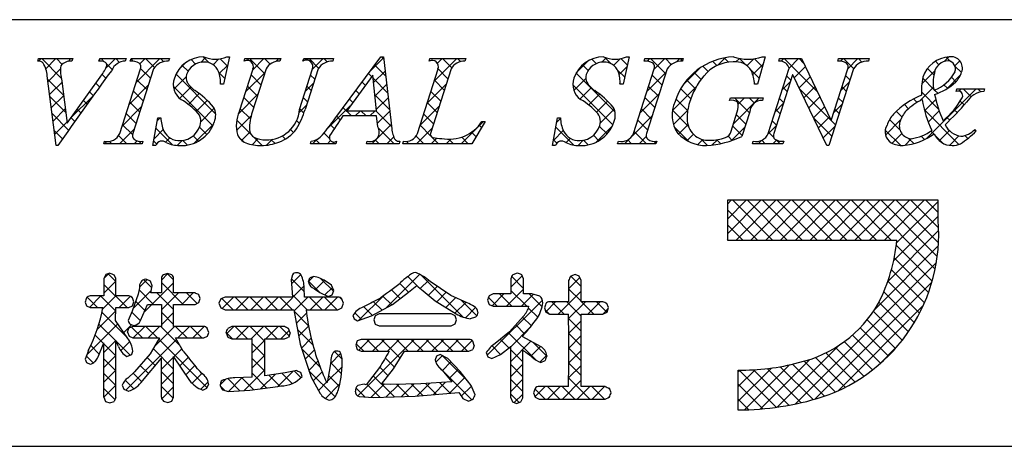
# Model space of a CAD drawing. Extents: x 290 to 570, y 1 to 193.
# Drawn here: x 496 to 525, y 1 to 14 of the extents above; entities that cross this region are included whole.
import ezdxf

# ---------------------------------------------------------------- set-up
doc = ezdxf.new("R2010")
doc.units = 0
doc.header["$MEASUREMENT"] = 0
doc.layers.add('枠文字', color=4, linetype='CONTINUOUS')
doc.layers.add('枠横ライン', color=9, linetype='CONTINUOUS')

msp = doc.modelspace()

# ---------------------------------------------------------------- linework, layer by layer
at = {"layer": '枠文字'}
for p, q in [((496.551, 12.905), (496.574, 12.978)), ((496.574, 12.978), (497.591, 12.978)), ((497.591, 12.978), (497.567, 12.905)), ((498.37, 12.905), (498.394, 12.978)), ((498.394, 12.978), (499.177, 12.978)), ((499.177, 12.978), (499.154, 12.905)), ((499.303, 12.905), (499.326, 12.978)), ((499.326, 12.978), (500.465, 12.978)), ((500.465, 12.978), (500.442, 12.905)), ((502.256, 13.031), (502.079, 12.217)), ((502.175, 13.031), (502.256, 13.031)), ((502.693, 12.905), (502.716, 12.978)), ((502.716, 12.978), (503.779, 12.978)), ((503.779, 12.978), (503.755, 12.905)), ((504.44, 12.905), (504.463, 12.978)), ((504.463, 12.978), (505.35, 12.978)), ((505.35, 12.978), (505.327, 12.905)), ((505.393, 11.189), (506.759, 13.031)), ((506.759, 13.031), (506.835, 13.031)), ((506.835, 13.031), (507.084, 10.894)), ((508.198, 12.905), (508.221, 12.978)), ((508.221, 12.978), (509.284, 12.978)), ((509.284, 12.978), (509.26, 12.905)), ((514.148, 13.031), (513.971, 12.217)), ((514.067, 13.031), (514.148, 13.031)), ((514.593, 12.905), (514.616, 12.978)), ((514.616, 12.978), (515.755, 12.978)), ((515.755, 12.978), (515.732, 12.905)), ((518.191, 13.031), (517.966, 12.221)), ((518.111, 13.031), (518.191, 13.031)), ((518.602, 12.905), (518.625, 12.978)), ((518.625, 12.978), (519.279, 12.978)), ((519.279, 12.978), (520.155, 11.139)), ((520.357, 12.905), (520.38, 12.978)), ((520.38, 12.978), (521.29, 12.978)), ((521.29, 12.978), (521.266, 12.905)), ((498.989, 10.753), (499.603, 12.672)), ((499.993, 12.672), (499.379, 10.753)), ((502.552, 11.414), (502.955, 12.672)), ((503.345, 12.672), (502.933, 11.388)), ((504.339, 11.468), (504.725, 12.672)), ((504.893, 12.672), (504.507, 11.468)), ((507.845, 10.753), (508.46, 12.672)), ((508.849, 12.672), (508.235, 10.753)), ((514.278, 10.753), (514.893, 12.672)), ((515.283, 12.672), (514.668, 10.753)), ((518.284, 10.753), (518.905, 12.695)), ((518.905, 12.695), (518.887, 12.733)), ((520.821, 12.672), (520.092, 10.394)), ((520.162, 11.139), (520.653, 12.672)), ((497.096, 10.394), (496.833, 12.462)), ((497.267, 12.312), (497.425, 11.062)), ((497.425, 11.062), (498.403, 12.424)), ((506.521, 12.481), (505.745, 11.43)), ((506.628, 11.43), (506.521, 12.481)), ((519.011, 12.5), (518.452, 10.753)), ((519.019, 12.5), (519.011, 12.5)), ((520.034, 10.394), (519.019, 12.5)), ((502.079, 12.217), (501.984, 12.217)), ((513.971, 12.217), (513.876, 12.217)), ((517.966, 12.221), (517.878, 12.221)), ((523.875, 12.003), (523.899, 12.076)), ((523.899, 12.076), (524.724, 12.076)), ((524.724, 12.076), (524.701, 12.003)), ((517.138, 11.736), (517.161, 11.808)), ((517.161, 11.808), (518.136, 11.808)), ((518.136, 11.808), (518.113, 11.736)), ((505.745, 11.43), (506.628, 11.43)), ((499.978, 10.394), (500.126, 11.216)), ((500.126, 11.216), (500.214, 11.216)), ((506.631, 11.273), (505.63, 11.273)), ((506.665, 10.948), (506.631, 11.273)), ((511.869, 10.394), (512.018, 11.216)), ((512.018, 11.216), (512.106, 11.216)), ((517.182, 10.822), (517.364, 11.391)), ((517.735, 11.391), (517.503, 10.665)), ((520.155, 11.139), (520.162, 11.139)), ((509.864, 11.113), (509.468, 10.447)), ((509.768, 11.113), (509.864, 11.113)), ((524.431, 10.871), (524.474, 10.829)), ((497.146, 10.394), (497.096, 10.394)), ((498.516, 10.447), (498.539, 10.52)), ((499.655, 10.447), (498.516, 10.447)), ((499.678, 10.52), (499.655, 10.447)), ((500.062, 10.394), (499.978, 10.394)), ((504.662, 10.447), (504.685, 10.52)), ((505.419, 10.447), (504.662, 10.447)), ((505.442, 10.52), (505.419, 10.447)), ((506.329, 10.447), (506.352, 10.52)), ((507.303, 10.447), (506.329, 10.447)), ((507.327, 10.52), (507.303, 10.447)), ((507.411, 10.447), (507.434, 10.52)), ((509.468, 10.447), (507.411, 10.447)), ((511.954, 10.394), (511.869, 10.394)), ((513.806, 10.447), (513.829, 10.52)), ((514.945, 10.447), (513.806, 10.447)), ((514.968, 10.52), (514.945, 10.447)), ((517.815, 10.447), (517.838, 10.52)), ((518.725, 10.447), (517.815, 10.447)), ((518.748, 10.52), (518.725, 10.447)), ((520.092, 10.394), (520.034, 10.394)), ((522.75, 8.765), (517.071, 8.765)), ((517.071, 8.765), (517.071, 7.582)), ((523.341, 8.765), (522.75, 8.765)), ((523.341, 8.173), (523.341, 8.765)), ((517.071, 7.582), (522.113, 7.582)), ((498.571, 6.556), (498.516, 6.44)), ((498.698, 6.599), (498.571, 6.556)), ((498.873, 6.44), (498.819, 6.551)), ((500.412, 6.591), (500.288, 6.549)), ((500.536, 6.549), (500.412, 6.591)), ((504.126, 6.551), (504.087, 6.397)), ((504.763, 6.504), (504.649, 6.458)), ((504.895, 6.472), (504.763, 6.504)), ((510.82, 6.599), (510.688, 6.551)), ((511.008, 6.431), (510.95, 6.553)), ((512.538, 6.556), (512.408, 6.507)), ((512.665, 6.506), (512.538, 6.556)), ((512.718, 6.385), (512.665, 6.506)), ((498.516, 6.44), (498.516, 5.921)), ((498.873, 5.921), (498.873, 6.44)), ((499.581, 6.168), (499.537, 5.975)), ((499.954, 6.225), (499.901, 6.365)), ((500.23, 6.44), (500.23, 6.014)), ((500.592, 6.014), (500.592, 6.44)), ((504.087, 6.397), (504.105, 6.152)), ((504.476, 6.164), (504.476, 6.163)), ((504.49, 5.889), (504.476, 6.164)), ((505.292, 6.238), (505.07, 6.392)), ((505.357, 6.08), (505.292, 6.238)), ((507.583, 6.034), (507.826, 6.231)), ((508.838, 5.939), (508.228, 6.354)), ((510.63, 6.431), (510.63, 5.981)), ((511.008, 5.981), (511.008, 6.431)), ((512.346, 6.385), (512.346, 5.75)), ((512.718, 5.75), (512.718, 6.385)), ((498.516, 5.921), (498.112, 5.921)), ((499.256, 5.921), (498.873, 5.921)), ((499.537, 5.975), (499.359, 5.471)), ((499.407, 5.745), (499.367, 5.867)), ((500.23, 6.014), (499.918, 6.014)), ((501.229, 6.014), (500.592, 6.014)), ((501.384, 5.842), (501.341, 5.959)), ((502.126, 5.889), (501.996, 5.834)), ((504.126, 5.889), (502.126, 5.889)), ((504.105, 6.152), (504.126, 5.889)), ((505.481, 5.889), (504.49, 5.889)), ((504.781, 6.138), (504.789, 6.134)), ((504.789, 6.134), (504.947, 6.025)), ((504.947, 6.025), (505.187, 5.906)), ((505.187, 5.906), (505.309, 5.955)), ((505.309, 5.955), (505.357, 6.08)), ((507.104, 5.668), (507.583, 6.034)), ((508.015, 6.076), (508.38, 5.78)), ((509.324, 5.716), (508.838, 5.939)), ((510.1, 5.981), (509.981, 5.927)), ((510.63, 5.981), (510.1, 5.981)), ((511.256, 5.981), (511.008, 5.981)), ((511.486, 5.915), (511.256, 5.981)), ((497.957, 5.741), (497.999, 5.624)), ((497.999, 5.624), (498.112, 5.575)), ((498.112, 5.575), (498.489, 5.575)), ((498.861, 5.19), (498.872, 5.575)), ((498.872, 5.575), (499.256, 5.575)), ((499.256, 5.575), (499.365, 5.631)), ((499.365, 5.631), (499.407, 5.745)), ((499.611, 5.192), (499.814, 5.672)), ((499.814, 5.672), (500.23, 5.672)), ((500.23, 5.672), (500.23, 5.015)), ((500.592, 5.015), (500.592, 5.672)), ((500.592, 5.672), (501.229, 5.672)), ((501.229, 5.672), (501.343, 5.723)), ((501.343, 5.723), (501.384, 5.842)), ((501.996, 5.834), (501.942, 5.703)), ((501.942, 5.703), (501.996, 5.57)), ((501.996, 5.57), (502.126, 5.514)), ((505.481, 5.514), (505.6, 5.573)), ((505.6, 5.573), (505.647, 5.703)), ((505.647, 5.703), (505.602, 5.831)), ((506.484, 5.326), (507.104, 5.668)), ((508.38, 5.78), (508.996, 5.387)), ((509.932, 5.799), (509.98, 5.67)), ((509.98, 5.67), (510.1, 5.614)), ((510.1, 5.614), (511.147, 5.614)), ((511.147, 5.614), (511.167, 5.613)), ((511.627, 5.57), (511.668, 5.444)), ((512.346, 5.75), (511.781, 5.75)), ((513.363, 5.75), (512.718, 5.75)), ((513.537, 5.578), (513.487, 5.698)), ((513.489, 5.442), (513.537, 5.578)), ((499.359, 5.471), (499.242, 5.192)), ((502.126, 5.514), (504.168, 5.514)), ((504.168, 5.514), (504.357, 4.488)), ((504.534, 5.514), (505.481, 5.514)), ((505.927, 5.342), (505.967, 5.237)), ((506.067, 5.187), (506.484, 5.326)), ((506.594, 5.335), (506.546, 5.214)), ((506.708, 5.39), (506.594, 5.335)), ((508.853, 5.39), (506.708, 5.39)), ((508.966, 5.334), (508.853, 5.39)), ((509.011, 5.214), (508.966, 5.334)), ((509.43, 5.247), (509.587, 5.299)), ((511.002, 5.319), (510.588, 4.852)), ((511.668, 5.444), (511.781, 5.384)), ((511.781, 5.384), (512.346, 5.384)), ((512.718, 5.384), (513.363, 5.384)), ((513.363, 5.384), (513.489, 5.442)), ((499.229, 4.656), (498.861, 5.19)), ((499.381, 5.015), (499.264, 4.964)), ((499.298, 5.083), (499.412, 5.04)), ((500.23, 5.015), (499.381, 5.015)), ((501.488, 5.015), (500.592, 5.015)), ((502.324, 5.01), (502.203, 4.955)), ((503.891, 5.01), (502.324, 5.01)), ((505.967, 5.237), (506.067, 5.187)), ((506.546, 5.214), (506.592, 5.088)), ((506.592, 5.088), (506.708, 5.032)), ((506.708, 5.032), (508.853, 5.032)), ((508.853, 5.032), (508.967, 5.089)), ((508.967, 5.089), (509.011, 5.214)), ((499.22, 4.844), (499.267, 4.725)), ((499.267, 4.725), (499.381, 4.672)), ((501.488, 4.672), (501.598, 4.725)), ((501.639, 4.84), (501.595, 4.958)), ((501.598, 4.725), (501.639, 4.84)), ((502.155, 4.828), (502.202, 4.699)), ((502.202, 4.699), (502.324, 4.644)), ((503.891, 4.644), (504.014, 4.699)), ((504.061, 4.828), (504.013, 4.954)), ((510.588, 4.852), (510.157, 4.506)), ((510.984, 4.709), (510.984, 4.739)), ((511.508, 4.418), (510.984, 4.709)), ((498.346, 4.114), (498.516, 4.528)), ((499.381, 4.672), (500.172, 4.672)), ((500.172, 4.672), (499.891, 4.197)), ((500.651, 4.672), (501.488, 4.672)), ((500.878, 4.279), (500.651, 4.672)), ((502.324, 4.644), (502.927, 4.644)), ((503.304, 4.644), (503.891, 4.644)), ((504.357, 4.488), (504.684, 3.506)), ((506.057, 4.584), (506.011, 4.461)), ((506.011, 4.461), (506.054, 4.334)), ((506.173, 4.632), (506.057, 4.584)), ((509.382, 4.632), (506.173, 4.632)), ((509.54, 4.452), (509.499, 4.577)), ((510.315, 4.182), (510.623, 4.422)), ((498.055, 4.297), (497.957, 4.046)), ((499.2, 4.125), (499.322, 4.169)), ((499.891, 4.197), (499.43, 3.662)), ((500.592, 4.115), (501.067, 3.409)), ((505.604, 4.05), (505.571, 4.216)), ((506.054, 4.334), (506.169, 4.278)), ((506.169, 4.278), (507.01, 4.278)), ((507.132, 3.753), (507.461, 4.278)), ((507.461, 4.278), (509.382, 4.278)), ((508.412, 4.134), (508.371, 4.021)), ((508.522, 4.185), (508.412, 4.134)), ((508.755, 4.059), (508.522, 4.185)), ((509.382, 4.278), (509.499, 4.33)), ((509.893, 4.238), (509.942, 4.116)), ((509.942, 4.116), (510.059, 4.062)), ((510.059, 4.062), (510.315, 4.182)), ((497.957, 4.046), (497.999, 3.94)), ((497.999, 3.94), (498.104, 3.894)), ((499.667, 3.399), (500.23, 4.077)), ((505.266, 3.984), (505.243, 3.789)), ((509.116, 3.677), (508.755, 4.059)), ((511.518, 3.941), (511.649, 4.003)), ((499.43, 3.662), (499.225, 3.481)), ((503.91, 3.639), (503.304, 3.55)), ((504.257, 3.701), (503.91, 3.639)), ((504.417, 3.531), (504.374, 3.65)), ((505.243, 3.789), (505.176, 3.403)), ((506.718, 3.793), (506.324, 3.279)), ((506.776, 3.296), (507.132, 3.753)), ((508.586, 3.711), (508.871, 3.367)), ((509.447, 3.258), (509.116, 3.677)), ((517.387, 3.717), (517.387, 2.534)), ((499.057, 3.267), (499.115, 3.146)), ((501.585, 3.181), (501.635, 3.314)), ((502.927, 3.508), (502.412, 3.486)), ((502.858, 3.123), (503.697, 3.233)), ((503.697, 3.233), (503.783, 3.247)), ((504.684, 3.506), (504.951, 3.022)), ((506.263, 3.302), (506.071, 3.256)), ((506.324, 3.279), (506.263, 3.302)), ((507.055, 3.294), (506.861, 3.295)), ((507.95, 3.314), (507.055, 3.294)), ((508.871, 3.367), (507.95, 3.314)), ((509.566, 2.987), (509.447, 3.258)), ((512.346, 3.231), (511.474, 3.231)), ((513.431, 3.231), (512.718, 3.231)), ((499.115, 3.146), (499.245, 3.092)), ((501.457, 3.124), (501.585, 3.181)), ((502.046, 3.133), (502.226, 3.084)), ((502.226, 3.084), (502.858, 3.123)), ((506.114, 2.931), (506.533, 2.899)), ((506.533, 2.899), (507.776, 2.939)), ((507.776, 2.939), (509.076, 3.054)), ((511.35, 3.173), (511.303, 3.043)), ((511.303, 3.043), (511.351, 2.913)), ((513.613, 3.046), (513.56, 3.177)), ((498.516, 2.912), (498.562, 2.784)), ((498.562, 2.784), (498.69, 2.74)), ((498.69, 2.74), (498.822, 2.787)), ((500.294, 2.797), (500.416, 2.752)), ((500.416, 2.752), (500.537, 2.798)), ((500.537, 2.798), (500.592, 2.912)), ((509.198, 2.873), (509.367, 2.793)), ((509.367, 2.793), (509.504, 2.85)), ((510.623, 2.891), (510.674, 2.77)), ((510.674, 2.77), (510.8, 2.724)), ((510.8, 2.724), (510.928, 2.773)), ((510.928, 2.773), (510.984, 2.891)), ((511.351, 2.913), (511.474, 2.856)), ((511.474, 2.856), (513.431, 2.856)), ((513.431, 2.856), (513.56, 2.912))]:
    msp.add_line(p, q, dxfattribs=at)
at = {"layer": '枠文字', "linetype": 'Continuous'}
for p, q in [((496.576, 12.904), (496.649, 12.978)), ((497.246, 12.397), (496.666, 12.978)), ((496.787, 12.674), (497.091, 12.978)), ((497.278, 12.807), (497.108, 12.978)), ((497.45, 12.895), (497.533, 12.978)), ((497.581, 12.947), (497.549, 12.978)), ((498.383, 12.944), (498.416, 12.978)), ((498.53, 12.881), (498.433, 12.978)), ((498.572, 12.691), (498.858, 12.978)), ((498.986, 12.867), (498.875, 12.978)), ((499.39, 12.905), (499.324, 12.971)), ((499.473, 12.266), (500.184, 12.978)), ((499.588, 12.823), (499.742, 12.978)), ((500.023, 12.714), (499.759, 12.978)), ((500.291, 12.888), (500.201, 12.978)), ((501.247, 12.815), (501.113, 12.95)), ((501.398, 12.866), (501.544, 13.012)), ((501.651, 12.854), (501.473, 13.031)), ((501.77, 12.795), (501.942, 12.968)), ((502.195, 12.752), (501.974, 12.973)), ((502.786, 12.927), (502.836, 12.978)), ((503.3, 12.531), (502.853, 12.978)), ((502.947, 12.646), (503.278, 12.978)), ((503.462, 12.81), (503.295, 12.978)), ((503.635, 12.893), (503.72, 12.978)), ((503.768, 12.946), (503.737, 12.978)), ((504.561, 12.935), (504.604, 12.978)), ((504.906, 12.692), (504.621, 12.978)), ((504.718, 12.65), (505.046, 12.978)), ((505.159, 12.881), (505.062, 12.978)), ((506.448, 12.613), (506.838, 13.002)), ((506.843, 12.965), (506.776, 13.031)), ((508.219, 12.915), (508.205, 12.928)), ((508.338, 12.293), (509.023, 12.978)), ((508.444, 12.84), (508.581, 12.978)), ((508.87, 12.706), (508.598, 12.978)), ((509.128, 12.89), (509.04, 12.978)), ((512.575, 12.552), (512.94, 12.917)), ((513.167, 12.828), (513.033, 12.962)), ((513.337, 12.872), (513.466, 13.002)), ((513.612, 12.825), (513.419, 13.018)), ((513.685, 12.778), (513.882, 12.975)), ((514.094, 12.785), (513.9, 12.979)), ((514.694, 12.904), (514.768, 12.978)), ((515.236, 12.527), (514.785, 12.978)), ((514.887, 12.655), (515.21, 12.978)), ((515.403, 12.801), (515.227, 12.978)), ((515.555, 12.88), (515.652, 12.978)), ((515.734, 12.912), (515.669, 12.978)), ((516.761, 12.769), (516.632, 12.898)), ((516.778, 12.777), (517.004, 13.004)), ((517.103, 12.87), (516.974, 12.998)), ((517.326, 12.884), (517.427, 12.985)), ((517.634, 12.78), (517.43, 12.985)), ((517.651, 12.767), (517.857, 12.973)), ((518.111, 12.745), (517.88, 12.976)), ((518.67, 12.902), (518.746, 12.978)), ((519.749, 11.992), (518.763, 12.978)), ((518.905, 12.694), (519.188, 12.978)), ((519.346, 12.836), (519.205, 12.978)), ((520.441, 12.905), (520.514, 12.978)), ((520.827, 12.681), (520.53, 12.978)), ((520.655, 12.677), (520.955, 12.978)), ((521.075, 12.875), (520.972, 12.978)), ((523.362, 12.798), (523.261, 12.899)), ((523.519, 12.89), (523.66, 13.031)), ((523.707, 12.894), (523.581, 13.021)), ((523.84, 12.768), (523.986, 12.915)), ((496.854, 12.299), (497.226, 12.671)), ((498.759, 12.652), (498.603, 12.808)), ((499.903, 12.392), (499.608, 12.687)), ((500.755, 12.665), (500.934, 12.844)), ((501.021, 12.6), (500.85, 12.771)), ((501.95, 12.534), (502.202, 12.786)), ((506.543, 12.265), (506.884, 12.607)), ((506.901, 12.465), (506.578, 12.788)), ((508.755, 12.379), (508.46, 12.674)), ((512.928, 12.625), (512.763, 12.79)), ((514.015, 12.422), (513.803, 12.634)), ((513.851, 12.502), (514.083, 12.734)), ((515.757, 12.199), (516.257, 12.699)), ((516.496, 12.592), (516.338, 12.751)), ((518.015, 12.399), (517.753, 12.661)), ((517.829, 12.503), (518.127, 12.8)), ((519.062, 12.41), (519.392, 12.74)), ((522.858, 12.228), (523.247, 12.617)), ((523.219, 12.499), (523.029, 12.688)), ((524.039, 12.563), (523.844, 12.758)), ((497.321, 11.88), (496.846, 12.355)), ((498.575, 12.394), (498.463, 12.506)), ((499.796, 12.057), (499.501, 12.352)), ((500.598, 12.065), (500.965, 12.432)), ((501.842, 11.337), (500.663, 12.516)), ((502.116, 12.388), (501.94, 12.564)), ((502.738, 11.996), (503.312, 12.57)), ((503.192, 12.196), (502.897, 12.491)), ((504.794, 12.363), (504.666, 12.49)), ((506.488, 12.436), (506.39, 12.534)), ((506.959, 11.965), (506.53, 12.394)), ((508.648, 12.044), (508.353, 12.339)), ((512.499, 12.034), (512.856, 12.391)), ((513.728, 11.383), (512.569, 12.542)), ((514.679, 12.004), (515.253, 12.578)), ((515.129, 12.192), (514.834, 12.487)), ((516.116, 12.089), (515.864, 12.341)), ((516.289, 12.358), (516.083, 12.564)), ((518.959, 12.339), (518.832, 12.467)), ((519.206, 12.112), (519.535, 12.441)), ((520.717, 12.349), (520.59, 12.476)), ((523.216, 12.06), (522.883, 12.393)), ((523.587, 12.074), (524.015, 12.502)), ((523.869, 12.29), (523.737, 12.423)), ((496.903, 11.907), (497.272, 12.275)), ((498.388, 12.139), (498.278, 12.249)), ((499.265, 11.617), (499.839, 12.19)), ((499.689, 11.722), (499.393, 12.018)), ((501.757, 10.98), (500.582, 12.155)), ((500.77, 11.795), (501.107, 12.132)), ((502.076, 12.217), (502.08, 12.221)), ((503.085, 11.862), (502.79, 12.157)), ((504.509, 11.999), (504.756, 12.246)), ((504.686, 12.028), (504.559, 12.155)), ((506.112, 11.928), (506.014, 12.026)), ((506.3, 12.182), (506.202, 12.28)), ((506.584, 11.864), (506.93, 12.211)), ((508.13, 11.642), (508.703, 12.215)), ((513.662, 11.007), (512.471, 12.198)), ((512.684, 11.777), (513.019, 12.112)), ((515.022, 11.857), (514.726, 12.153)), ((515.433, 11.432), (516.15, 12.15)), ((515.98, 11.783), (515.683, 12.08)), ((518.697, 12.045), (518.944, 12.292)), ((518.852, 12.004), (518.725, 12.132)), ((520.151, 11.148), (519.224, 12.074)), ((519.35, 11.814), (519.677, 12.141)), ((520.446, 12.026), (520.693, 12.273)), ((520.61, 12.014), (520.483, 12.141)), ((522.785, 11.713), (523.203, 12.132)), ((523.006, 10.609), (524.473, 12.076)), ((523.329, 11.947), (523.234, 12.042)), ((523.622, 12.096), (523.515, 12.203)), ((523.967, 12.012), (524.031, 12.076)), ((524.321, 11.839), (524.084, 12.076)), ((524.613, 11.989), (524.526, 12.076)), ((497.385, 11.374), (496.911, 11.848)), ((496.953, 11.514), (497.321, 11.882)), ((497.527, 11.204), (498.194, 11.871)), ((498.017, 11.626), (497.908, 11.735)), ((498.202, 11.883), (498.093, 11.992)), ((501.032, 11.616), (501.354, 11.938)), ((501.267, 11.408), (501.591, 11.733)), ((502.518, 11.334), (503.103, 11.919)), ((502.978, 11.527), (502.682, 11.822)), ((504.579, 11.693), (504.452, 11.82)), ((505.925, 11.674), (505.826, 11.772)), ((507.017, 11.465), (506.58, 11.902)), ((506.624, 11.463), (506.977, 11.815)), ((508.541, 11.709), (508.246, 12.004)), ((512.948, 11.599), (513.269, 11.92)), ((514.47, 11.354), (515.044, 11.928)), ((514.914, 11.523), (514.619, 11.818)), ((515.888, 11.433), (515.541, 11.78)), ((517.252, 11.042), (518.018, 11.808)), ((517.726, 11.363), (517.28, 11.808)), ((517.389, 11.621), (517.576, 11.808)), ((517.874, 11.656), (517.722, 11.808)), ((518.745, 11.669), (518.618, 11.797)), ((519.493, 11.515), (519.82, 11.842)), ((520.503, 11.679), (520.376, 11.807)), ((522.718, 11.674), (522.612, 11.78)), ((523.357, 11.477), (522.847, 11.987)), ((522.938, 11.425), (523.274, 11.761)), ((497.003, 11.122), (497.371, 11.49)), ((497.833, 11.369), (497.723, 11.478)), ((499.057, 10.967), (499.631, 11.54)), ((499.582, 11.387), (499.286, 11.683)), ((501.401, 11.101), (501.801, 11.501)), ((502.879, 11.183), (502.575, 11.487)), ((504.327, 11.375), (504.548, 11.596)), ((504.47, 11.36), (504.345, 11.486)), ((505.155, 10.877), (505.849, 11.572)), ((505.883, 11.273), (505.637, 11.519)), ((505.993, 11.273), (506.15, 11.43)), ((506.325, 11.273), (506.168, 11.43)), ((506.435, 11.273), (506.592, 11.43)), ((507.076, 10.964), (506.61, 11.43)), ((507.921, 10.992), (508.495, 11.565)), ((508.434, 11.374), (508.138, 11.669)), ((513.179, 11.388), (513.504, 11.714)), ((513.286, 11.054), (513.704, 11.472)), ((514.807, 11.188), (514.512, 11.483)), ((515.906, 10.973), (515.435, 11.444)), ((515.465, 11.023), (515.89, 11.448)), ((518.489, 11.395), (518.736, 11.642)), ((518.638, 11.335), (518.51, 11.462)), ((519.637, 11.217), (519.962, 11.543)), ((520.238, 11.376), (520.485, 11.624)), ((520.396, 11.344), (520.268, 11.472)), ((522.463, 11.487), (522.339, 11.611)), ((523.963, 10.429), (522.928, 11.464)), ((523.905, 11.371), (523.816, 11.46)), ((524.117, 11.601), (524.001, 11.717)), ((497.466, 10.851), (496.975, 11.342)), ((497.649, 11.11), (497.539, 11.221)), ((499.475, 11.052), (499.179, 11.348)), ((500.112, 11.137), (500.19, 11.216)), ((500.214, 11.197), (500.195, 11.216)), ((502.468, 10.842), (502.9, 11.274)), ((502.902, 10.719), (502.47, 11.151)), ((504.336, 11.052), (504.253, 11.136)), ((505.552, 11.162), (505.449, 11.265)), ((506.654, 11.051), (507.023, 11.419)), ((508.326, 11.039), (508.031, 11.335)), ((511.995, 11.088), (512.106, 11.199)), ((514.234, 10.676), (514.836, 11.277)), ((514.7, 10.853), (514.405, 11.149)), ((517.619, 11.028), (517.338, 11.309)), ((520.182, 10.675), (519.635, 11.221)), ((519.781, 10.919), (520.105, 11.243)), ((520.289, 11.009), (520.159, 11.139)), ((521.778, 10.707), (522.225, 11.154)), ((522.206, 10.86), (521.898, 11.168)), ((522.265, 11.243), (522.099, 11.409)), ((523.047, 11.092), (523.376, 11.421)), ((523.687, 11.147), (523.604, 11.23)), ((497.053, 10.73), (497.42, 11.098)), ((498.98, 10.447), (499.423, 10.89)), ((499.368, 10.718), (499.072, 11.013)), ((500.015, 10.598), (500.283, 10.867)), ((500.549, 10.42), (500.069, 10.9)), ((501.207, 10.465), (501.785, 11.042)), ((501.578, 10.717), (501.36, 10.935)), ((504.161, 10.786), (504.075, 10.872)), ((505.374, 10.898), (505.261, 11.012)), ((506.493, 10.447), (507.069, 11.023)), ((507.151, 10.447), (506.685, 10.913)), ((507.819, 10.447), (508.287, 10.915)), ((508.24, 10.684), (507.924, 11)), ((509.145, 10.447), (509.81, 11.113)), ((509.758, 10.934), (509.688, 11.004)), ((512.492, 10.41), (511.967, 10.935)), ((513.17, 10.495), (513.646, 10.971)), ((513.49, 10.738), (513.263, 10.964)), ((515.919, 10.518), (515.494, 10.943)), ((515.618, 10.734), (515.894, 11.01)), ((517.192, 10.54), (517.59, 10.938)), ((517.512, 10.693), (517.231, 10.974)), ((518.281, 10.745), (518.528, 10.992)), ((518.531, 11), (518.403, 11.127)), ((519.924, 10.621), (520.277, 10.974)), ((522.228, 10.396), (521.771, 10.853)), ((524.461, 10.815), (524.418, 10.858)), ((497.284, 10.592), (497.04, 10.836)), ((499.196, 10.447), (498.954, 10.689)), ((500.352, 10.494), (500.48, 10.622)), ((501.33, 10.523), (501.173, 10.68)), ((502.679, 10.499), (502.527, 10.651)), ((502.614, 10.546), (502.863, 10.795)), ((502.929, 10.419), (503.102, 10.592)), ((503.227, 10.394), (502.975, 10.646)), ((503.354, 10.402), (503.532, 10.58)), ((503.609, 10.453), (503.489, 10.573)), ((503.918, 10.587), (503.824, 10.681)), ((504.725, 10.447), (504.859, 10.581)), ((504.941, 10.447), (504.825, 10.564)), ((505.231, 10.6), (505.064, 10.767)), ((506.709, 10.447), (506.594, 10.562)), ((506.935, 10.447), (507.141, 10.654)), ((508.035, 10.447), (507.805, 10.677)), ((508.261, 10.447), (508.425, 10.611)), ((508.476, 10.447), (508.28, 10.644)), ((508.703, 10.447), (508.839, 10.584)), ((508.918, 10.447), (508.783, 10.583)), ((509.36, 10.447), (509.164, 10.644)), ((509.593, 10.657), (509.457, 10.792)), ((511.897, 10.548), (512.187, 10.838)), ((511.995, 10.465), (511.899, 10.56)), ((512.268, 10.478), (512.397, 10.607)), ((512.627, 10.395), (512.782, 10.55)), ((512.93, 10.414), (512.792, 10.552)), ((513.248, 10.537), (513.086, 10.699)), ((514.006, 10.447), (514.144, 10.586)), ((514.222, 10.447), (514.107, 10.562)), ((514.664, 10.447), (514.297, 10.814)), ((514.448, 10.447), (514.659, 10.658)), ((515.87, 10.544), (516.058, 10.732)), ((516.19, 10.422), (516.339, 10.571)), ((516.483, 10.396), (516.295, 10.584)), ((516.62, 10.41), (516.778, 10.568)), ((516.869, 10.451), (516.756, 10.565)), ((517.215, 10.548), (517.092, 10.671)), ((518.199, 10.447), (518.095, 10.552)), ((518.446, 10.643), (518.296, 10.792)), ((518.425, 10.447), (518.533, 10.555)), ((518.641, 10.447), (518.535, 10.554)), ((521.974, 10.461), (522.263, 10.75)), ((522.355, 10.399), (522.554, 10.599)), ((522.615, 10.451), (522.452, 10.614)), ((522.936, 10.572), (522.837, 10.671)), ((523.211, 10.739), (523.126, 10.824)), ((523.491, 10.459), (523.234, 10.716)), ((523.376, 10.536), (523.678, 10.839)), ((523.68, 10.399), (523.963, 10.681)), ((524.229, 10.605), (524.142, 10.692)), ((498.538, 10.447), (498.602, 10.512)), ((498.754, 10.447), (498.685, 10.516)), ((499.422, 10.447), (499.51, 10.536)), ((499.638, 10.447), (499.561, 10.524)), ((500.085, 10.442), (500.002, 10.526)), ((500.697, 10.397), (500.843, 10.543)), ((501.004, 10.407), (500.865, 10.546)), ((505.167, 10.447), (505.262, 10.542)), ((505.383, 10.447), (505.329, 10.502)), ((507.427, 10.497), (507.447, 10.518)), ((507.593, 10.447), (507.525, 10.516)), ((514.89, 10.447), (514.962, 10.52)), ((517.983, 10.447), (518.082, 10.546)), ((517.071, 8.651), (517.185, 8.765)), ((517.071, 8.209), (517.627, 8.765)), ((517.071, 7.767), (518.069, 8.765)), ((518.413, 7.582), (517.23, 8.765)), ((517.328, 7.582), (518.511, 8.765)), ((518.855, 7.582), (517.672, 8.765)), ((517.769, 7.582), (518.953, 8.765)), ((519.297, 7.582), (518.114, 8.765)), ((518.211, 7.582), (519.395, 8.765)), ((519.739, 7.582), (518.556, 8.765)), ((518.653, 7.582), (519.837, 8.765)), ((520.181, 7.582), (518.997, 8.765)), ((519.095, 7.582), (520.279, 8.765)), ((520.623, 7.582), (519.439, 8.765)), ((519.537, 7.582), (520.721, 8.765)), ((521.065, 7.582), (519.881, 8.765)), ((519.979, 7.582), (521.163, 8.765)), ((521.507, 7.582), (520.323, 8.765)), ((520.421, 7.582), (521.605, 8.765)), ((521.949, 7.582), (520.765, 8.765)), ((520.863, 7.582), (522.046, 8.765)), ((523.253, 6.719), (521.207, 8.765)), ((521.305, 7.582), (522.488, 8.765)), ((523.317, 7.098), (521.649, 8.765)), ((521.747, 7.582), (522.93, 8.765)), ((523.353, 7.504), (522.091, 8.765)), ((522.104, 7.497), (523.341, 8.734)), ((523.355, 7.943), (522.533, 8.765)), ((523.341, 8.399), (522.975, 8.765)), ((517.971, 7.582), (517.071, 8.482)), ((522.018, 6.969), (523.341, 8.292)), ((517.529, 7.582), (517.071, 8.04)), ((521.843, 6.353), (523.357, 7.866)), ((517.087, 7.582), (517.071, 7.598)), ((521.446, 5.513), (523.348, 7.415)), ((523.167, 6.364), (522.097, 7.434)), ((523.06, 6.029), (522.036, 7.053)), ((519.084, 2.709), (523.29, 6.915)), ((498.523, 6.455), (498.651, 6.583)), ((498.873, 6.351), (498.643, 6.581)), ((500.23, 6.394), (500.423, 6.587)), ((500.592, 6.4), (500.403, 6.588)), ((504.095, 6.282), (504.375, 6.562)), ((504.613, 6.358), (504.756, 6.501)), ((506.909, 5.561), (507.914, 6.565)), ((507.89, 6.172), (507.563, 6.5)), ((509.21, 5.295), (507.971, 6.533)), ((510.63, 6.187), (510.965, 6.522)), ((511.008, 6.148), (510.65, 6.506)), ((512.346, 6.136), (512.68, 6.47)), ((512.718, 6.206), (512.414, 6.509)), ((522.934, 5.713), (521.951, 6.696)), ((498.516, 6.006), (498.873, 6.363)), ((499.206, 5.575), (498.516, 6.266)), ((499.578, 6.184), (499.799, 6.405)), ((499.944, 6.164), (499.703, 6.405)), ((499.714, 5.437), (500.592, 6.314)), ((500.878, 5.672), (500.23, 6.32)), ((503.77, 5.514), (504.473, 6.218)), ((504.482, 6.045), (504.096, 6.432)), ((504.938, 6.031), (504.613, 6.356)), ((504.814, 6.117), (505.081, 6.384)), ((505.349, 6.061), (504.975, 6.435)), ((505.092, 5.953), (505.317, 6.178)), ((507.585, 6.036), (507.323, 6.297)), ((507.93, 6.139), (508.182, 6.391)), ((508.177, 5.944), (508.441, 6.209)), ((519.669, 2.853), (523.161, 6.345)), ((522.792, 5.413), (521.846, 6.359)), ((498.323, 5.575), (498.017, 5.881)), ((498.093, 5.583), (498.431, 5.921)), ((498.869, 5.471), (498.419, 5.921)), ((498.479, 5.527), (498.873, 5.921)), ((498.969, 5.575), (499.306, 5.912)), ((499.372, 5.852), (499.315, 5.908)), ((499.387, 5.552), (499.932, 6.096)), ((499.994, 5.672), (499.565, 6.1)), ((500.592, 5.516), (500.094, 6.014)), ((500.23, 5.51), (500.733, 6.014)), ((500.833, 5.672), (501.175, 6.014)), ((501.292, 5.7), (500.978, 6.014)), ((502.039, 5.552), (502.376, 5.889)), ((502.803, 5.514), (502.428, 5.889)), ((502.444, 5.514), (502.818, 5.889)), ((503.245, 5.514), (502.87, 5.889)), ((502.886, 5.514), (503.26, 5.889)), ((503.687, 5.514), (503.312, 5.889)), ((503.328, 5.514), (503.702, 5.889)), ((504.129, 5.514), (503.754, 5.889)), ((504.571, 5.514), (504.12, 5.965)), ((504.175, 5.477), (504.586, 5.889)), ((505.013, 5.514), (504.638, 5.889)), ((504.654, 5.514), (505.028, 5.889)), ((505.455, 5.514), (505.08, 5.889)), ((505.095, 5.514), (505.47, 5.889)), ((505.614, 5.797), (505.53, 5.881)), ((506.108, 5.201), (506.844, 5.938)), ((507.081, 5.655), (506.819, 5.918)), ((507.334, 5.844), (507.071, 6.108)), ((508.426, 5.751), (508.704, 6.03)), ((508.695, 5.579), (508.987, 5.871)), ((510.216, 5.614), (509.96, 5.871)), ((510.07, 5.628), (510.423, 5.981)), ((510.658, 5.614), (510.292, 5.981)), ((510.499, 5.614), (511.008, 6.124)), ((511.1, 5.614), (510.63, 6.084)), ((510.941, 5.614), (511.295, 5.969)), ((511.556, 5.601), (511.176, 5.981)), ((512.036, 5.384), (512.718, 6.066)), ((512.718, 5.764), (512.346, 6.136)), ((522.634, 5.129), (521.722, 6.041)), ((499.736, 5.488), (499.462, 5.762)), ((501.313, 5.71), (501.351, 5.748)), ((502.361, 5.514), (502.028, 5.848)), ((505.592, 5.569), (505.602, 5.579)), ((506.512, 5.341), (506.252, 5.601)), ((506.796, 5.498), (506.545, 5.749)), ((508.965, 5.406), (509.29, 5.732)), ((509.616, 5.331), (509.151, 5.796)), ((509.276, 5.276), (509.579, 5.579)), ((509.925, 4.157), (511.566, 5.798)), ((511.664, 5.454), (511.96, 5.75)), ((512.214, 5.384), (511.848, 5.75)), ((512.718, 5.322), (512.29, 5.75)), ((512.347, 5.253), (512.844, 5.75)), ((513.098, 5.384), (512.732, 5.75)), ((512.92, 5.384), (513.286, 5.75)), ((513.484, 5.44), (513.174, 5.75)), ((520.364, 3.106), (522.904, 5.646)), ((522.461, 4.86), (521.581, 5.74)), ((498.318, 4.925), (498.869, 5.475)), ((499.199, 4.699), (498.46, 5.438)), ((499.604, 5.178), (499.345, 5.437)), ((500.592, 5.074), (500.23, 5.436)), ((500.23, 5.068), (500.592, 5.43)), ((504.606, 5.037), (504.177, 5.467)), ((504.243, 5.104), (504.547, 5.408)), ((506.185, 5.226), (505.987, 5.424)), ((511.238, 5.035), (510.979, 5.294)), ((511.427, 5.287), (511.151, 5.563)), ((511.763, 5.394), (511.646, 5.51)), ((513.362, 5.384), (513.526, 5.548)), ((522.274, 4.605), (521.414, 5.465)), ((498.005, 4.169), (498.928, 5.092)), ((498.873, 4.583), (498.37, 5.086)), ((499.108, 4.831), (499.343, 5.066)), ((499.667, 4.672), (499.342, 4.998)), ((499.392, 4.672), (499.734, 5.015)), ((500.109, 4.672), (499.767, 5.015)), ((499.834, 4.672), (500.176, 5.015)), ((500.021, 4.418), (500.618, 5.015)), ((500.786, 4.437), (500.209, 5.015)), ((500.993, 4.672), (500.651, 5.015)), ((500.718, 4.672), (501.06, 5.015)), ((501.435, 4.672), (501.093, 5.015)), ((501.16, 4.672), (501.501, 5.014)), ((501.597, 4.953), (501.554, 4.995)), ((502.167, 4.795), (502.382, 5.01)), ((502.789, 4.644), (502.423, 5.01)), ((502.457, 4.644), (502.824, 5.01)), ((503.304, 4.572), (502.865, 5.01)), ((502.899, 4.644), (503.266, 5.01)), ((503.673, 4.644), (503.307, 5.01)), ((503.341, 4.644), (503.707, 5.01)), ((504.026, 4.733), (503.749, 5.01)), ((504.312, 4.731), (504.608, 5.027)), ((510.622, 4.412), (511.209, 4.999)), ((511.035, 4.795), (510.771, 5.059)), ((512.719, 4.879), (512.347, 5.251)), ((512.348, 4.812), (512.719, 5.183)), ((522.073, 4.364), (521.226, 5.211)), ((498.507, 4.507), (498.258, 4.756)), ((502.347, 4.644), (502.157, 4.834)), ((503.783, 4.644), (504.035, 4.896)), ((504.737, 4.464), (504.276, 4.925)), ((511.37, 4.019), (510.559, 4.829)), ((512.72, 4.436), (512.348, 4.808)), ((512.349, 4.371), (512.72, 4.742)), ((521.63, 3.923), (520.793, 4.76)), ((521.858, 4.137), (521.019, 4.976)), ((498.378, 4.194), (498.126, 4.446)), ((498.516, 4.239), (498.873, 4.595)), ((498.874, 4.14), (498.516, 4.498)), ((499.296, 4.16), (498.882, 4.574)), ((499.014, 4.295), (499.287, 4.567)), ((499.169, 3.123), (500.675, 4.63)), ((501.589, 3.193), (500.149, 4.633)), ((503.304, 4.129), (502.927, 4.506)), ((502.928, 4.231), (503.304, 4.607)), ((504.395, 4.372), (504.686, 4.663)), ((506.249, 4.278), (506.026, 4.501)), ((506.069, 2.953), (507.748, 4.632)), ((506.102, 4.311), (506.422, 4.632)), ((506.691, 4.278), (506.337, 4.632)), ((506.511, 4.278), (506.864, 4.632)), ((507.334, 4.077), (506.779, 4.632)), ((506.953, 4.278), (507.306, 4.632)), ((507.574, 4.278), (507.221, 4.632)), ((508.016, 4.278), (507.663, 4.632)), ((507.837, 4.278), (508.19, 4.632)), ((508.458, 4.278), (508.105, 4.632)), ((508.279, 4.278), (508.632, 4.632)), ((508.9, 4.278), (508.547, 4.632)), ((508.721, 4.278), (509.074, 4.632)), ((509.342, 4.278), (508.989, 4.632)), ((509.163, 4.278), (509.48, 4.596)), ((509.505, 4.557), (509.444, 4.619)), ((510.319, 4.185), (510.067, 4.437)), ((510.567, 4.379), (510.314, 4.633)), ((510.623, 3.971), (511.226, 4.574)), ((511.225, 4.131), (511.511, 4.417)), ((511.693, 4.137), (511.293, 4.537)), ((518.549, 2.616), (520.375, 4.442)), ((521.388, 3.723), (520.549, 4.563)), ((521.584, 3.884), (522.126, 4.426)), ((498.197, 3.933), (497.993, 4.138)), ((498.517, 3.797), (498.874, 4.154)), ((500.592, 3.748), (499.984, 4.355)), ((500.23, 3.743), (500.591, 4.104)), ((500.596, 4.109), (500.837, 4.35)), ((502.928, 3.789), (503.304, 4.165)), ((504.953, 3.806), (504.399, 4.36)), ((504.506, 4.041), (504.779, 4.315)), ((505.257, 3.908), (505.569, 4.22)), ((505.605, 4.038), (505.377, 4.267)), ((508.395, 3.952), (508.59, 4.148)), ((509.327, 3.41), (508.587, 4.15)), ((509.95, 4.113), (509.939, 4.124)), ((510.984, 3.962), (510.622, 4.324)), ((511.489, 3.953), (511.695, 4.159)), ((512.348, 3.929), (512.72, 4.3)), ((512.72, 3.994), (512.349, 4.366)), ((520.862, 3.365), (519.999, 4.228)), ((521.132, 3.537), (520.284, 4.385)), ((498.243, 3.965), (498.283, 4.005)), ((498.874, 3.698), (498.517, 4.055)), ((499.844, 3.612), (499.598, 3.858)), ((500.044, 3.854), (499.803, 4.095)), ((500.774, 3.845), (501.025, 4.096)), ((500.952, 3.58), (501.222, 3.85)), ((503.304, 3.688), (502.928, 4.064)), ((504.616, 3.709), (504.888, 3.981)), ((505.166, 3.376), (505.606, 3.815)), ((505.591, 3.611), (505.261, 3.941)), ((507.164, 3.805), (506.89, 4.079)), ((508.579, 3.716), (508.463, 3.832)), ((508.59, 3.706), (508.846, 3.962)), ((510.623, 3.529), (510.984, 3.89)), ((510.984, 3.52), (510.623, 3.882)), ((512.347, 3.486), (512.72, 3.858)), ((512.719, 3.553), (512.348, 3.924)), ((517.585, 2.537), (518.924, 3.875)), ((518.052, 2.561), (519.524, 4.033)), ((519.621, 2.839), (518.641, 3.818)), ((519.959, 2.943), (519.007, 3.894)), ((520.277, 3.067), (519.36, 3.983)), ((520.577, 3.208), (519.692, 4.093)), ((498.517, 3.355), (498.874, 3.712)), ((498.874, 3.257), (498.517, 3.613)), ((499.645, 3.369), (499.388, 3.626)), ((500.592, 3.306), (500.23, 3.668)), ((500.23, 3.301), (500.592, 3.663)), ((501.14, 3.327), (501.434, 3.621)), ((502.694, 3.113), (503.304, 3.723)), ((503.36, 3.189), (502.927, 3.622)), ((503.19, 3.167), (503.619, 3.596)), ((503.75, 3.242), (503.424, 3.568)), ((503.698, 3.233), (504.146, 3.681)), ((504.116, 3.318), (503.81, 3.624)), ((504.381, 3.494), (504.187, 3.688)), ((505.397, 2.92), (504.62, 3.697)), ((504.744, 3.396), (505.011, 3.662)), ((505.523, 3.236), (505.203, 3.557)), ((506.782, 3.304), (506.533, 3.552)), ((506.975, 3.552), (506.724, 3.803)), ((509.462, 2.833), (508.593, 3.701)), ((508.79, 3.464), (509.061, 3.735)), ((517.387, 2.78), (518.385, 3.778)), ((517.387, 3.222), (517.894, 3.729)), ((517.387, 3.664), (517.44, 3.717)), ((518.522, 2.612), (517.417, 3.717)), ((518.902, 2.673), (517.849, 3.727)), ((519.268, 2.749), (518.256, 3.762)), ((498.516, 2.912), (498.874, 3.27)), ((499.409, 3.163), (499.154, 3.418)), ((500.576, 2.88), (500.23, 3.226)), ((501.402, 3.146), (501.622, 3.367)), ((501.979, 3.282), (502.146, 3.449)), ((502.107, 3.116), (501.984, 3.24)), ((502.561, 3.105), (502.202, 3.464)), ((502.223, 3.084), (502.635, 3.496)), ((502.97, 3.138), (502.613, 3.495)), ((504.902, 3.111), (505.144, 3.354)), ((505.109, 2.876), (505.54, 3.307)), ((506.737, 2.906), (506.341, 3.302)), ((506.463, 2.905), (506.854, 3.295)), ((507.166, 2.919), (506.789, 3.296)), ((506.912, 2.911), (507.3, 3.3)), ((507.594, 2.933), (507.229, 3.298)), ((507.368, 2.926), (507.752, 3.31)), ((508.009, 2.96), (507.661, 3.308)), ((507.828, 2.943), (508.214, 3.33)), ((508.415, 2.996), (508.089, 3.322)), ((508.313, 2.987), (508.683, 3.357)), ((508.821, 3.032), (508.506, 3.346)), ((508.798, 3.03), (509.261, 3.493)), ((509.152, 2.941), (509.453, 3.243)), ((510.622, 3.086), (510.984, 3.449)), ((510.984, 3.078), (510.623, 3.44)), ((511.346, 2.926), (511.651, 3.231)), ((512.09, 2.856), (511.716, 3.231)), ((511.718, 2.856), (512.092, 3.231)), ((512.532, 2.856), (512.158, 3.231)), ((512.16, 2.856), (512.719, 3.415)), ((512.974, 2.856), (512.347, 3.483)), ((512.602, 2.856), (512.976, 3.231)), ((513.416, 2.856), (513.042, 3.231)), ((513.044, 2.856), (513.418, 3.231)), ((518.125, 2.567), (517.387, 3.305)), ((498.845, 2.843), (498.516, 3.172)), ((500.239, 2.867), (500.592, 3.22)), ((506.283, 2.918), (506.016, 3.186)), ((510.87, 2.751), (510.622, 2.998)), ((510.728, 2.75), (510.984, 3.006)), ((511.648, 2.856), (511.345, 3.16)), ((513.575, 3.139), (513.522, 3.192)), ((513.528, 2.898), (513.572, 2.943)), ((509.5, 2.848), (509.506, 2.854)), ((517.709, 2.54), (517.387, 2.863))]:
    msp.add_line(p, q, dxfattribs=at)
at = {"layer": '枠文字'}
for centre, radius, start, end in [((496.56, 12.683), 0.222, 47.09, 92.33), ((497.542, 12.504), 0.402, 86.374, 139.707), ((498.383, 12.44), 0.465, 69.69, 91.624), ((499.168, 12.449), 0.456, 91.766, 156.666), ((499.348, 12.482), 0.425, 58.833, 96.087), ((500.424, 12.391), 0.515, 87.914, 146.855), ((501.493, 12.106), 0.925, 89.936, 161.953), ((501.835, 13.822), 0.861, 246.72, 293.28), ((502.781, 12.741), 0.186, 338.287, 118.409), ((503.739, 12.455), 0.45, 87.955, 151.161), ((504.544, 12.742), 0.194, 338.853, 122.621), ((505.31, 12.416), 0.489, 88.014, 148.452), ((508.286, 12.741), 0.186, 338.287, 118.409), ((509.244, 12.455), 0.45, 87.955, 151.161), ((513.386, 12.106), 0.926, 89.926, 161.942), ((513.727, 13.822), 0.861, 246.72, 293.28), ((514.639, 12.485), 0.422, 58.704, 96.181), ((515.713, 12.393), 0.512, 87.843, 146.998), ((517.339, 11.118), 1.916, 92.627, 162.147), ((517.681, 14.316), 1.354, 251.484, 288.516), ((518.625, 12.621), 0.285, 23.197, 94.591), ((520.4, 12.486), 0.421, 58.69, 95.944), ((521.248, 12.398), 0.508, 87.917, 147.286), ((523.73, 12.15), 0.883, 93.908, 161.964), ((523.645, 12.492), 0.417, 89.91, 172.536), ((523.622, 12.672), 0.238, 339.2, 84.357), ((523.726, 12.696), 0.34, 338.736, 99.533), ((495.868, 12.367), 0.969, 5.611, 29.587), ((577.797, -45.737), 98.261, 143.559, 145.164), ((498.314, 12.612), 1.089, 171.986, 195.962), ((497.009, 13.493), 1.757, 322.513, 334.648), ((498.505, 12.783), 0.101, 335.14, 66.854), ((499.461, 12.734), 0.155, 336.347, 46.285), ((501.494, 12.33), 0.545, 89.57, 160.964), ((501.516, 12.43), 0.445, 21.738, 92.301), ((513.386, 12.329), 0.545, 89.552, 160.946), ((513.408, 12.429), 0.445, 21.745, 92.308), ((514.75, 12.734), 0.156, 336.569, 46.09), ((517.241, 11.768), 1.111, 90.027, 141.185), ((517.316, 12.342), 0.541, 30.053, 98.11), ((516.879, 12.19), 1, 1.74, 25.036), ((520.51, 12.734), 0.156, 336.441, 45.753), ((501.116, 12.205), 0.536, 159.516, 235.449), ((501.263, 12.413), 0.299, 161.545, 207.886), ((501.11, 12.284), 0.876, 355.62, 20.729), ((513.008, 12.205), 0.536, 159.527, 235.46), ((513.156, 12.413), 0.3, 161.723, 207.844), ((513.002, 12.284), 0.876, 355.604, 20.713), ((518, 11.066), 2.144, 139.311, 163.514), ((524.719, 12.026), 1.872, 167.749, 184.222), ((524.203, 12.272), 1.01, 164.286, 193.463), ((522.776, 13.171), 1.218, 291.459, 331.386), ((523.363, 12.795), 0.715, 313.403, 341.903), ((501.646, 12.659), 0.754, 210.83, 236.618), ((499.23, 9.235), 3.437, 42.033, 54.397), ((513.538, 12.66), 0.754, 210.88, 236.668), ((511.123, 9.236), 3.436, 42.019, 54.383), ((522.738, 13.476), 1.64, 287.805, 312.914), ((523.934, 11.876), 0.14, 334.644, 114.612), ((499.752, 9.934), 2.114, 42.078, 59.918), ((511.645, 9.934), 2.114, 42.072, 59.912), ((517.192, 11.448), 0.293, 50.281, 100.566), ((518.104, 11.366), 0.37, 88.65, 176.053), ((523.662, 9.784), 2.255, 111.044, 136.832), ((523.841, 9.865), 2.129, 117.193, 132.754), ((525.999, 12.246), 3.169, 188.85, 206.234), ((527.07, 12.709), 3.912, 191.711, 203.846), ((521.813, 13.092), 2.584, 310.522, 330.411), ((524.765, 11.333), 0.673, 95.429, 148.762), ((501.326, 11.293), 0.518, 337.25, 27.971), ((503.363, 11.544), 0.979, 268.139, 355.542), ((501.969, 12.265), 2.66, 328.836, 342.57), ((513.22, 11.294), 0.516, 337.133, 28.072), ((516.369, 11.301), 0.945, 154.676, 215.328), ((517.416, 11.202), 1.545, 162.175, 180.471), ((516.945, 11.554), 0.45, 338.818, 15.402), ((523.022, 10.848), 0.853, 137.195, 162.531), ((513.983, 20.751), 13.654, 314.481, 318.377), ((501.168, 11.223), 0.954, 180.426, 204.629), ((501.021, 11.116), 0.381, 358.266, 37.971), ((503.454, 10.991), 0.997, 154.881, 195.919), ((504.55, 10.857), 1.702, 161.834, 179.446), ((499.597, 15.366), 7.145, 319.401, 324.214), ((520.244, 1.064), 17.827, 145.064, 147.356), ((513.06, 11.223), 0.954, 180.462, 204.665), ((512.913, 11.116), 0.381, 358.261, 37.966), ((516.503, 11.181), 0.632, 179.278, 274.468), ((522.665, 10.719), 0.888, 136.854, 161.737), ((500.828, 11.421), 1.029, 266.908, 341.404), ((500.775, 11.169), 0.63, 271.276, 354.102), ((503.146, 10.889), 0.298, 183.044, 239.62), ((503.323, 11.562), 1.143, 290.606, 323.832), ((506.43, 10.792), 0.282, 254.077, 33.583), ((507.81, 10.942), 0.728, 183.735, 211.784), ((508.79, 11.749), 1.167, 259.088, 326.935), ((512.722, 11.419), 1.027, 266.805, 341.506), ((512.667, 11.169), 0.63, 271.276, 354.102), ((522.153, 10.799), 0.386, 149.051, 237.243), ((522.573, 10.98), 0.386, 161.257, 264.75), ((522.373, 11.9), 1.314, 277.199, 306.601), ((524.126, 11.311), 0.651, 207.644, 260.76), ((523.968, 11.292), 0.625, 274.889, 317.7), ((498.624, 10.907), 0.396, 257.685, 337.084), ((499.521, 10.691), 0.156, 156.569, 226.09), ((499.633, 10.94), 0.422, 238.703, 276.18), ((500.761, 11.051), 0.512, 206.102, 273.109), ((502.898, 10.87), 0.43, 200.7, 247.92), ((503.294, 11.256), 0.691, 244.38, 273.106), ((504.592, 11.065), 0.553, 279.711, 320.971), ((505.365, 10.636), 0.139, 161.295, 303.705), ((507.309, 10.718), 0.198, 233.505, 275.208), ((507.498, 10.886), 0.372, 260.021, 339.013), ((508.32, 10.724), 0.0893, 161.021, 261.34), ((508.545, 11.492), 0.889, 254.438, 271.594), ((512.653, 11.051), 0.512, 206.106, 273.114), ((513.913, 10.907), 0.396, 257.703, 337.102), ((514.81, 10.691), 0.155, 156.347, 226.285), ((514.923, 10.943), 0.425, 238.832, 276.086), ((516.446, 11.571), 1.178, 223.946, 270.286), ((516.263, 13.298), 2.911, 273.733, 295.213), ((516.577, 11.718), 1.167, 268.797, 291.866), ((516.963, 10.85), 0.22, 282.575, 352.721), ((517.921, 10.906), 0.395, 257.985, 337.181), ((518.594, 10.691), 0.155, 156.385, 225.906), ((518.705, 10.938), 0.42, 238.681, 275.936), ((522.128, 12.221), 1.836, 275.557, 306.536), ((523.761, 10.985), 0.591, 203.872, 270.037), ((522.719, 12.501), 2.425, 301.982, 316.401), ((500.245, 10.333), 0.193, 49.375, 161.784), ((500.779, 11.402), 1.008, 246.122, 269.645), ((503.194, 11.78), 1.386, 250.74, 270.402), ((503.197, 11.849), 1.455, 270.258, 291.283), ((512.137, 10.333), 0.193, 49.369, 161.778), ((512.671, 11.401), 1.008, 246.118, 269.641), ((522.294, 11.189), 0.795, 243.882, 270.801), ((523.764, 10.982), 0.588, 269.818, 294.021), ((518.261, 7.749), 5.098, 288.636, 4.773), ((517.057, 8.043), 5.076, 332.629, 354.79), ((502.749, 16.624), 10.812, 247.996, 248.684), ((500.367, 6.438), 0.137, 125.519, 179.068), ((500.451, 6.436), 0.141, 1.489, 53.082), ((504.25, 6.454), 0.158, 87.71, 142.126), ((504.259, 6.452), 0.16, 33.729, 90.736), ((503.594, 6.165), 0.881, 359.876, 25.212), ((490.374, 11.526), 15.148, 339.996, 340.455), ((484.999, -37.152), 47.947, 65.254, 65.483), ((508.616, 5.014), 1.82, 125.522, 134.684), ((507.857, 6.215), 0.409, 97.948, 136.763), ((507.082, 4.987), 1.784, 50.034, 66.279), ((510.786, 6.43), 0.156, 129.113, 179.616), ((499.429, -25.983), 34.516, 70.501, 70.73), ((527.665, -1.22), 17.103, 153.141, 153.6), ((499.785, 6.212), 0.209, 96.38, 192.145), ((496.365, -2.328), 9.385, 67.862, 68.779), ((446.963, 14.991), 53.711, 350.378, 350.607), ((504.858, 6.378), 0.252, 187.83, 252.307), ((385.389, 168.171), 202.66, 306.765, 306.994), ((508.939, 7.393), 1.609, 226.256, 234.961), ((528.73, -5.223), 32.667, 160.16, 160.39), ((498.117, 5.775), 0.146, 91.952, 142.456), ((499.258, 5.783), 0.138, 37.45, 90.565), ((494.437, -7.924), 15.504, 63.562, 64.02), ((505.481, 5.734), 0.155, 38.931, 90.307), ((517.967, 2.784), 8.582, 158.514, 159.431), ((511.335, 5.725), 0.242, 358.377, 51.492), ((493.855, 6.436), 4.712, 333.01, 349.482), ((506.441, 5.022), 0.606, 111.034, 148.065), ((564.942, -110.32), 129.932, 116.637, 116.866), ((508.747, 4.344), 1.489, 58.046, 67.209), ((509.449, 5.425), 0.201, 5.125, 64.708), ((510.456, 5.819), 0.74, 317.608, 343.849), ((510.472, 5.86), 1.114, 328.043, 352.699), ((542.57, -4.791), 32.632, 161.259, 161.488), ((511.783, 5.605), 0.145, 90.66, 142.471), ((509.118, -4.669), 11.25, 67.149, 67.836), ((518.376, 7.512), 3.663, 282.855, 330.514), ((511.695, 6.354), 7.21, 186.689, 199.053), ((509.574, 6.438), 1.2, 241.199, 263.134), ((509.467, 5.437), 0.183, 311.052, 1.991), ((243.186, 4.307), 269.163, 359.771, 0.229), ((243.557, 4.307), 269.163, 359.771, 0.229), ((499.384, 5.196), 0.142, 181.707, 232.865), ((499.361, 5.313), 0.278, 280.505, 334.055), ((501.483, 4.874), 0.141, 36.946, 87.886), ((489.826, -25.596), 33.683, 65.09, 65.319), ((506.622, 8.737), 5.918, 317.488, 324.132), ((484.255, 10.331), 15.939, 339.867, 340.325), ((486.288, 10.877), 16.981, 339.13, 339.588), ((536.166, -7.037), 34.227, 159.718, 159.947), ((94.369, 3.72), 404.148, 359.885, 0.115), ((78.533, 3.752), 420.341, 359.885, 0.115), ((454.64, -15.565), 48.61, 24.271, 24.5), ((499.46, 4.596), 0.538, 199.563, 241.044), ((498.662, 4.217), 0.717, 5.417, 37.745), ((218.939, 4.076), 283.989, 359.885, 0.115), ((229.738, 4.097), 273.566, 359.885, 0.115), ((509.383, 4.482), 0.149, 39.476, 90.416), ((540.011, -5.945), 32.196, 161.16, 161.389), ((510.704, 3.704), 0.971, 124.25, 146.638), ((127.837, 3.657), 382.786, 359.885, 0.115), ((511.372, 4.123), 0.325, 4.068, 65.36), ((498.022, 4.227), 0.342, 283.847, 340.854), ((499.227, 4.284), 0.149, 309.669, 0.391), ((199.635, 3.513), 300.957, 359.885, 0.115), ((620.022, 99.307), 152.399, 218.576, 218.805), ((506.029, 3.923), 0.765, 160.583, 175.459), ((505.447, 4.141), 0.144, 91.849, 165.314), ((505.449, 4.143), 0.142, 30.843, 92.774), ((628.229, -68.921), 141.606, 148.874, 149.103), ((462.796, -62.891), 82.688, 54.126, 54.355), ((157.399, 3.598), 353.586, 359.885, 0.115), ((511.823, 4.706), 0.823, 226.147, 248.308), ((547.246, -7.898), 37.535, 161.284, 161.513), ((208.92, 3.494), 291.31, 359.885, 0.115), ((512.581, 6.763), 8.181, 199.734, 204.775), ((502.831, 3.917), 2.777, 344.902, 2.742), ((508.917, 4.17), 0.566, 195.2, 234.237), ((517.484, 10.335), 6.619, 269.162, 284.951), ((479.507, -16.913), 30.038, 43.144, 43.603), ((501.177, 3.235), 0.464, 9.772, 57.869), ((503.772, 4.121), 0.874, 270.72, 317.5), ((517.063, 32.961), 31.94, 246.362, 246.591), ((499.546, 3.058), 0.532, 127.184, 156.811), ((499.017, 3.848), 0.79, 286.712, 325.304), ((501.761, 3.949), 0.879, 217.91, 249.789), ((502.118, 3.296), 0.139, 127.474, 180.807), ((502.183, 3.284), 0.204, 177.246, 227.749), ((502.4, 2.606), 0.88, 89.247, 114.582), ((522.133, -2.316), 17.896, 161.363, 161.592), ((506.185, 3.109), 0.186, 127.715, 185.367), ((506.56, -18.066), 21.363, 89.192, 89.422), ((511.472, 3.071), 0.159, 89.586, 140.308), ((516.876, 11.235), 8.714, 246.715, 247.632), ((505.368, 3.313), 0.508, 214.9, 254.16), ((505.189, 3.089), 0.268, 278.666, 341.022), ((504.795, 3.344), 0.732, 332.167, 348.183), ((506.162, 3.087), 0.163, 178.139, 252.634), ((554.444, 33.456), 54.612, 213.826, 214.055), ((475.081, 18.251), 37.712, 335.896, 336.126), ((496.791, 9.568), 18.042, 338.35, 338.809), ((529.943, -9.985), 33.639, 157.457, 157.687), ((500.377, 2.918), 0.147, 182.424, 235.539), ((517.381, 10.914), 8.38, 270.041, 287.425)]:
    msp.add_arc(centre, radius, start, end, dxfattribs=at)
at = {"layer": '枠横ライン'}
for p, q in [((570.34, 14.134), (290.116, 14.135)), ((290.116, 1.453), (570.34, 1.452))]:
    msp.add_line(p, q, dxfattribs=at)

doc.saveas('drawing.dxf')
